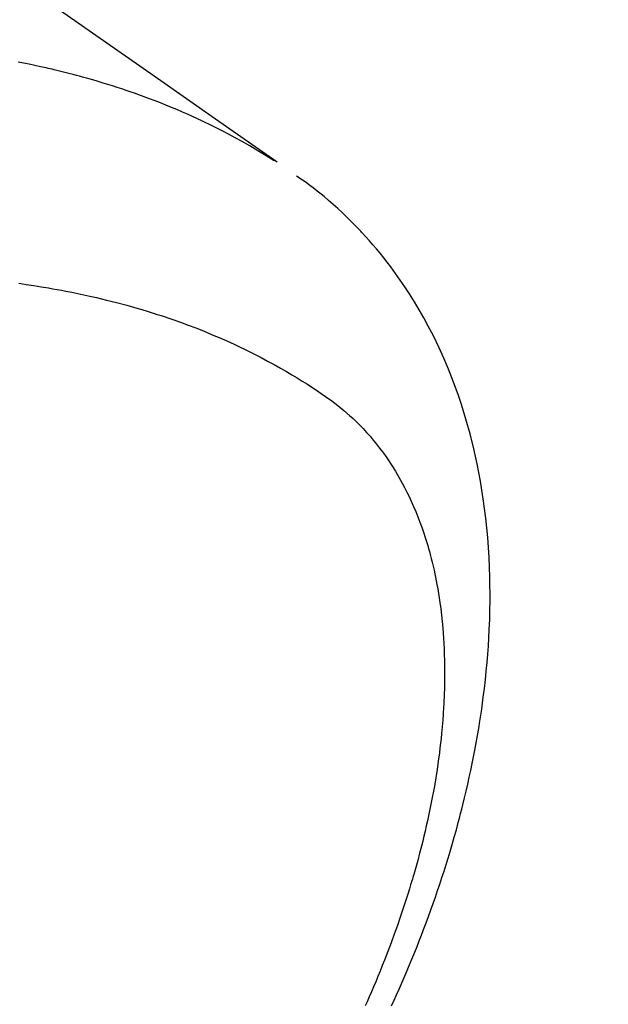
# Model space of a CAD drawing. Extents: x 0 to 26473, y -22065 to -13195.
# Drawn here: x 16156 to 16172, y -15112 to -15086 of the extents above; entities that cross this region are included whole.
import ezdxf

# ---------------------------------------------------------------- set-up
doc = ezdxf.new("R2010")
doc.units = 0
doc.header["$LTSCALE"] = 50
doc.header["$MEASUREMENT"] = 0
doc.linetypes.add('HIDDEN', pattern=[0.375, 0.25, -0.125])
doc.layers.get('0').update_dxf_attribs({"linetype": 'CONTINUOUS'})
doc.layers.get('DEFPOINTS').update_dxf_attribs({"color": 146, "linetype": 'CONTINUOUS'})
doc.layers.add('150-機器', color=8, linetype='CONTINUOUS')
doc.layers.add('166-寸法B', color=11, linetype='CONTINUOUS')
doc.styles.add('KH001', font='txt')
doc.dimstyles.new('KH1xx015', dxfattribs={"dimscale": 10, "dimtxt": 3.8, "dimasz": 0.8, "dimexe": 0.3, "dimexo": 1.2, "dimgap": 0.5, "dimtad": 3, "dimdec": 1, "dimdsep": 46, "dimlunit": 6, "dimtxsty": 'KH001', "dimblk": 'DOT', "dimcen": 1, "dimdle": 1, "dimclrd": 256, "dimclre": 256, "dimclrt": 256, "dimadec": 0, "dimazin": 0, "dimtfac": 1, "dimtdec": 1, "dimtix": 1, "dimtmove": 2, "dimatfit": 3, "dimldrblk": 'CLOSEDBLANK', "dimfxl": 1, "dimtolj": 1, "dimtzin": 0, "dimlwd": -1, "dimlwe": -1, "dimarcsym": 0})
doc.dimstyles.new('KH1xx030', dxfattribs={"dimscale": 30, "dimtxt": 2, "dimasz": 0.6, "dimexe": 0.3, "dimexo": 1.2, "dimgap": 0.5, "dimtad": 3, "dimdec": 1, "dimdsep": 46, "dimlunit": 6, "dimtxsty": 'KH001', "dimblk": 'DOT', "dimcen": 1, "dimdle": 1, "dimclrd": 256, "dimclre": 256, "dimclrt": 256, "dimadec": 0, "dimazin": 0, "dimtfac": 1, "dimtdec": 1, "dimtix": 1, "dimtmove": 2, "dimatfit": 3, "dimldrblk": 'CLOSEDBLANK', "dimfxl": 1, "dimtolj": 1, "dimtzin": 0, "dimlwd": -1, "dimlwe": -1, "dimarcsym": 0})

# ---------------------------------------------------------------- blocks, each defined once
blk = doc.blocks.new('F402_H')
at = {"layer": '150-機器', "color": 13, "linetype": 'HIDDEN'}
for points in [[(-229.496, -132.691), (-231.129, -133.837), (-232.764, -134.982), (-234.399, -136.126), (-236.034, -137.269)], [(-235.962, -137.238), (-235.746, -137.105), (-235.528, -136.974), (-235.31, -136.845), (-235.09, -136.719), (-234.919, -136.624), (-234.746, -136.532), (-234.572, -136.442), (-234.397, -136.353), (-234.311, -136.31), (-234.224, -136.268), (-234.137, -136.225), (-234.05, -136.184), (-233.917, -136.122), (-233.784, -136.061), (-233.65, -136.001), (-233.516, -135.942), (-233.371, -135.879), (-233.225, -135.818), (-233.079, -135.758), (-232.932, -135.699), (-232.789, -135.644), (-232.647, -135.589), (-232.504, -135.536), (-232.36, -135.484), (-232.246, -135.444), (-232.132, -135.404), (-232.018, -135.365), (-231.903, -135.326), (-231.78, -135.286), (-231.657, -135.246), (-231.534, -135.208), (-231.41, -135.17), (-231.274, -135.129), (-231.138, -135.089), (-231.002, -135.05), (-230.865, -135.012), (-230.782, -134.989), (-230.698, -134.967), (-230.615, -134.945), (-230.531, -134.923), (-230.425, -134.896), (-230.318, -134.869), (-230.212, -134.843), (-230.105, -134.817), (-230.053, -134.805), (-230.001, -134.793), (-229.949, -134.781), (-229.897, -134.769), (-229.747, -134.736), (-229.597, -134.703), (-229.447, -134.672), (-229.296, -134.642), (-229.152, -134.613)], [(-239.078, -159.712), (-239.146, -159.563), (-239.213, -159.414), (-239.28, -159.264), (-239.387, -159.019), (-239.492, -158.773), (-239.595, -158.527), (-239.697, -158.279), (-239.757, -158.129), (-239.816, -157.979), (-239.875, -157.828), (-239.933, -157.677), (-239.998, -157.506), (-240.061, -157.334), (-240.124, -157.161), (-240.185, -156.988), (-240.245, -156.817), (-240.304, -156.644), (-240.363, -156.472), (-240.42, -156.299), (-240.475, -156.127), (-240.53, -155.955), (-240.583, -155.783), (-240.635, -155.61), (-240.693, -155.417), (-240.748, -155.223), (-240.803, -155.029), (-240.855, -154.835), (-240.887, -154.717), (-240.917, -154.599), (-240.948, -154.48), (-240.977, -154.362), (-241.022, -154.18), (-241.065, -153.998), (-241.107, -153.815), (-241.148, -153.633), (-241.187, -153.451), (-241.225, -153.27), (-241.262, -153.089), (-241.297, -152.907), (-241.333, -152.716), (-241.366, -152.524), (-241.399, -152.333), (-241.429, -152.141), (-241.454, -151.982), (-241.477, -151.823), (-241.499, -151.664), (-241.52, -151.505), (-241.549, -151.275), (-241.575, -151.044), (-241.599, -150.812), (-241.621, -150.581), (-241.638, -150.362), (-241.654, -150.144), (-241.667, -149.925), (-241.678, -149.706), (-241.684, -149.572), (-241.689, -149.437), (-241.693, -149.303), (-241.696, -149.169), (-241.699, -148.954), (-241.699, -148.739), (-241.697, -148.525), (-241.693, -148.31), (-241.684, -148.047), (-241.672, -147.784), (-241.656, -147.522), (-241.636, -147.26), (-241.613, -147.002), (-241.586, -146.744), (-241.555, -146.487), (-241.52, -146.23), (-241.484, -145.996), (-241.445, -145.762), (-241.402, -145.53), (-241.356, -145.298), (-241.267, -144.898), (-241.169, -144.502), (-241.059, -144.108), (-240.938, -143.717), (-240.858, -143.479), (-240.774, -143.243), (-240.685, -143.009), (-240.592, -142.776), (-240.469, -142.485), (-240.339, -142.197), (-240.201, -141.913), (-240.057, -141.632), (-239.938, -141.414), (-239.815, -141.198), (-239.688, -140.986), (-239.556, -140.776), (-239.436, -140.592), (-239.313, -140.412), (-239.186, -140.233), (-239.057, -140.057), (-238.965, -139.936), (-238.871, -139.817), (-238.776, -139.699), (-238.679, -139.582), (-238.586, -139.473), (-238.492, -139.366), (-238.397, -139.26), (-238.3, -139.155), (-238.281, -139.134), (-238.262, -139.114), (-238.242, -139.093), (-238.223, -139.073), (-238.111, -138.956), (-237.997, -138.842), (-237.882, -138.728), (-237.766, -138.616), (-237.648, -138.506), (-237.528, -138.398), (-237.407, -138.292), (-237.284, -138.189), (-237.21, -138.128), (-237.136, -138.069), (-237.061, -138.011), (-236.986, -137.953), (-236.917, -137.902), (-236.849, -137.852), (-236.779, -137.802), (-236.71, -137.753), (-236.671, -137.726), (-236.632, -137.699), (-236.593, -137.672), (-236.553, -137.646)], [(-229.165, -140.497), (-229.364, -140.525), (-229.563, -140.555), (-229.761, -140.587), (-229.959, -140.62), (-230.074, -140.64), (-230.188, -140.661), (-230.302, -140.682), (-230.416, -140.704), (-230.577, -140.735), (-230.738, -140.768), (-230.898, -140.802), (-231.058, -140.837), (-231.101, -140.847), (-231.144, -140.856), (-231.187, -140.866), (-231.23, -140.876), (-231.5, -140.942), (-231.769, -141.01), (-232.037, -141.081), (-232.304, -141.156), (-232.441, -141.196), (-232.577, -141.237), (-232.713, -141.279), (-232.848, -141.322), (-232.952, -141.356), (-233.056, -141.391), (-233.16, -141.426), (-233.264, -141.462), (-233.468, -141.534), (-233.671, -141.609), (-233.873, -141.685), (-234.075, -141.764), (-234.216, -141.822), (-234.357, -141.881), (-234.497, -141.941), (-234.637, -142.002), (-234.775, -142.064), (-234.913, -142.127), (-235.05, -142.191), (-235.186, -142.257), (-235.294, -142.309), (-235.401, -142.363), (-235.508, -142.417), (-235.615, -142.472), (-235.785, -142.563), (-235.954, -142.655), (-236.123, -142.749), (-236.29, -142.845), (-236.429, -142.928), (-236.567, -143.011), (-236.705, -143.097), (-236.841, -143.183), (-236.964, -143.262), (-237.086, -143.342), (-237.207, -143.424), (-237.327, -143.507), (-237.491, -143.625), (-237.652, -143.748), (-237.809, -143.876), (-237.962, -144.008), (-238.055, -144.093), (-238.147, -144.18), (-238.236, -144.27), (-238.324, -144.361), (-238.416, -144.461), (-238.507, -144.564), (-238.595, -144.668), (-238.682, -144.775), (-238.762, -144.877), (-238.84, -144.981), (-238.916, -145.086), (-238.989, -145.192), (-239.089, -145.342), (-239.184, -145.495), (-239.275, -145.65), (-239.363, -145.807), (-239.427, -145.927), (-239.488, -146.048), (-239.548, -146.17), (-239.605, -146.293), (-239.666, -146.43), (-239.725, -146.567), (-239.78, -146.706), (-239.834, -146.845), (-239.883, -146.98), (-239.93, -147.115), (-239.974, -147.252), (-240.017, -147.389), (-240.041, -147.469), (-240.064, -147.549), (-240.087, -147.629), (-240.109, -147.71), (-240.135, -147.812), (-240.161, -147.916), (-240.186, -148.019), (-240.209, -148.122), (-240.23, -148.218), (-240.25, -148.313), (-240.269, -148.408), (-240.287, -148.504), (-240.308, -148.624), (-240.328, -148.743), (-240.347, -148.863), (-240.365, -148.984), (-240.387, -149.152), (-240.408, -149.32), (-240.426, -149.489), (-240.442, -149.658), (-240.453, -149.797), (-240.462, -149.937), (-240.471, -150.076), (-240.477, -150.216), (-240.483, -150.37), (-240.488, -150.525), (-240.49, -150.679), (-240.491, -150.834), (-240.491, -150.98), (-240.489, -151.126), (-240.486, -151.273), (-240.481, -151.419), (-240.478, -151.505), (-240.474, -151.592), (-240.47, -151.679), (-240.465, -151.765), (-240.454, -151.941), (-240.441, -152.117), (-240.426, -152.293), (-240.409, -152.469), (-240.396, -152.597), (-240.382, -152.725), (-240.367, -152.853), (-240.351, -152.981), (-240.322, -153.203), (-240.29, -153.424), (-240.255, -153.645), (-240.218, -153.866), (-240.194, -153.998), (-240.17, -154.13), (-240.145, -154.262), (-240.119, -154.394), (-240.091, -154.527), (-240.063, -154.66), (-240.034, -154.793), (-240.004, -154.926), (-239.973, -155.061), (-239.941, -155.195), (-239.908, -155.329), (-239.875, -155.464), (-239.826, -155.654), (-239.775, -155.844), (-239.723, -156.033), (-239.669, -156.222), (-239.657, -156.263), (-239.645, -156.303), (-239.633, -156.344), (-239.62, -156.385), (-239.587, -156.494), (-239.554, -156.603), (-239.521, -156.712), (-239.487, -156.821), (-239.426, -157.009), (-239.365, -157.196), (-239.301, -157.383), (-239.236, -157.57), (-239.153, -157.803), (-239.068, -158.035), (-238.98, -158.267), (-238.891, -158.498), (-238.834, -158.642), (-238.776, -158.786), (-238.717, -158.929), (-238.658, -159.073), (-238.602, -159.205), (-238.545, -159.338), (-238.487, -159.471), (-238.429, -159.603), (-238.38, -159.713)]]:
    blk.add_lwpolyline(points, dxfattribs=at)
blk = doc.blocks.new('_Dot')
at = {"color": 0, "linetype": 'ByBlock', "lineweight": -2}
blk.add_line((-0.5, 0), (-1, 0), dxfattribs=at)
at = {"color": 0, "linetype": 'ByBlock', "const_width": 0.5}
blk.add_lwpolyline([(-0.25, 0, 1), (0.25, 0, 1)], format="xyb", close=True, dxfattribs=at)
blk = doc.blocks.new('*D244')
at = {"layer": 'DEFPOINTS', "transparency": 16777216}
for p, q in [((16124.006, -15004.32), (16124.006, -15208.209)), ((16234.006, -15004.32), (16234.006, -15208.209)), ((16226.006, -15205.209), (16132.006, -15205.209))]:
    blk.add_line(p, q, dxfattribs=at)
at = {"layer": 'DEFPOINTS', "color": 0, "transparency": 16777216}
for p in [(16124.006, -14992.32), (16234.006, -14992.32), (16124.006, -15205.209)]:
    blk.add_point(p, dxfattribs=at)
at = {"layer": 'DEFPOINTS', "transparency": 16777216, "xscale": 8, "yscale": 8, "zscale": 8, "rotation": 180}
blk.add_blockref('_Dot', (16124.006, -15205.209), dxfattribs=at)
at = {"layer": 'DEFPOINTS', "transparency": 16777216, "xscale": 8, "yscale": 8, "zscale": 8}
blk.add_blockref('_Dot', (16234.006, -15205.209), dxfattribs=at)
at = {"layer": 'DEFPOINTS', "transparency": 16777216, "insert": (16179.006, -15181.209), "char_height": 38, "attachment_point": 5, "style": 'KH001'}
blk.add_mtext('\\A1;110', dxfattribs=at)
blk = doc.blocks.new('_ClosedBlank')
at = {"color": 0, "linetype": 'ByBlock', "lineweight": -2}
for p, q in [((-1, 0.1667), (0, 0)), ((-1, 0.1667), (-1, -0.1667)), ((0, 0), (-1, -0.1667))]:
    blk.add_line(p, q, dxfattribs=at)
blk = doc.blocks.new('*D250')
at = {"layer": '166-寸法B', "transparency": 16777216}
for p, q in [((16331.754, -14720.56), (16331.754, -14882.32)), ((16042.454, -14882.32), (16340.754, -14882.32)), ((16331.754, -15139.32), (16331.754, -14900.32)), ((16072.454, -15157.32), (16340.754, -15157.32))]:
    blk.add_line(p, q, dxfattribs=at)
at = {"layer": 'DEFPOINTS', "color": 0, "transparency": 16777216}
for p in [(16006.454, -14882.32), (16331.754, -14882.32), (16036.454, -15157.32)]:
    blk.add_point(p, dxfattribs=at)
at = {"layer": '166-寸法B', "transparency": 16777216, "xscale": 18, "yscale": 18, "zscale": 18}
for p, rotation in [((16331.754, -14882.32), 90), ((16331.754, -15157.32), 270)]:
    blk.add_blockref('_Dot', p, dxfattribs=dict(at, rotation=rotation))
at = {"layer": '166-寸法B', "transparency": 16777216, "insert": (16286.754, -14789.925), "char_height": 60, "attachment_point": 5, "rotation": 90, "style": 'KH001'}
blk.add_mtext('\\A1;275', dxfattribs=at)

msp = doc.modelspace()

# ---------------------------------------------------------------- block references
at = {"layer": '150-機器', "xscale": -1}
msp.add_blockref('F402_H', (15927.013, -14952.128), dxfattribs=at)

# ---------------------------------------------------------------- dimensions: what is measured, and where the dimension line sits
at = {"layer": '166-寸法B'}
dim = msp.add_linear_dim(base=(16331.754, -14882.32), p1=(16036.454, -15157.32), p2=(16006.454, -14882.32), angle=90, dimstyle='KH1xx030', override={"dimtmove": 1}, dxfattribs=at)
dim.commit()
dim.dimension.update_dxf_attribs({"geometry": '*D250', "text_midpoint": (16338.595, -14789.925), "dimtype": 128})
at = {"layer": 'DEFPOINTS'}
dim = msp.add_linear_dim(base=(16124.006, -15205.209), p1=(16234.006, -14992.32), p2=(16124.006, -14992.32), dimstyle='KH1xx015', dxfattribs=at)
dim.commit()
dim.dimension.update_dxf_attribs({"geometry": '*D244', "text_midpoint": (16179.006, -15181.209)})

doc.saveas('drawing.dxf')
